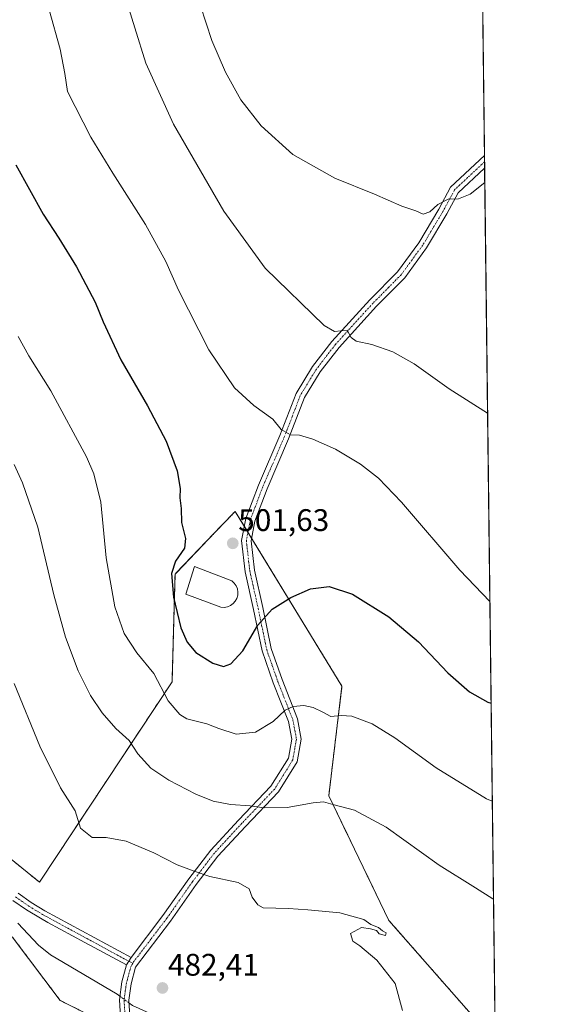
# Model space of a CAD drawing. Units: metres. Extents: x 580186 to 583626, y 4726583 to 4728937.
# Drawn here: x 583458 to 583626, y 4727965 to 4728281 of the extents above; entities that cross this region are included whole.
import ezdxf
from ezdxf.enums import TextEntityAlignment as Align

# ---------------------------------------------------------------- set-up
doc = ezdxf.new("R2010")
doc.units = ezdxf.units.M
doc.header["$MEASUREMENT"] = 0
doc.linetypes.add('TRAZO_Y_PUNTO', pattern=[1, 0.5, -0.25, 0, -0.25])
doc.linetypes.add('TRAZOS', pattern=[0.75, 0.5, -0.25])
for name, color, linetype, lineweight in [('Arbolado forestal', 92, 'TRAZOS', 0), ('Arbolado forestal CxS', 92, 'Continuous', 0), ('Camino', 19, 'Continuous', 0), ('Camino Cxs', 19, 'Continuous', 0), ('Camino eje', 39, 'TRAZO_Y_PUNTO', 13), ('Carátula', 7, 'Continuous', 5), ('Comarca CxS', 133, 'Continuous', 0), ('Comunidad Autónoma CxS', 142, 'Continuous', 0), ('Corriente natural lineal', 142, 'Continuous', 13), ('Corriente natural lineal oculto', 19, 'TRAZO_Y_PUNTO', 13), ('Cultivos herbáceos CxS', 92, 'Continuous', 0), ('Curva de nivel maestra', 36, 'Continuous', 30), ('Curva de nivel normal', 36, 'Continuous', 0), ('Edificación religiosa', 2, 'Continuous', 13), ('Edificación religiosa Cxs', 2, 'Continuous', 13), ('Entidad de ámbito territorial CxS', 92, 'Continuous', 0), ('Municipio CxS', 142, 'Continuous', 0), ('Provincia CxS', 1, 'Continuous', 0), ('Punto de cota en terreno', 7, 'Continuous', 0), ('Rótulo de punto de cota en terreno', 19, 'Continuous', 0)]:
    doc.layers.add(name, color=color, linetype=linetype, lineweight=lineweight)
doc.styles.add('Arial', font='txt', dxfattribs={"height": 0.2})

# ---------------------------------------------------------------- blocks, each defined once
blk = doc.blocks.new('*U159')
at = {"layer": 'Cultivos herbáceos CxS', "color": 92, "linetype": 'Continuous', "lineweight": 0}
for points in [[(583610.41, 4727952.79, 486.6), (583576.33, 4727991.68, 486.04), (583557.06, 4728031.67, 490.24), (583561.31, 4728066.79, 496.42), (583527.08, 4728122.89, 501.49), (583522.61, 4728118.22, 501.18), (583508.34, 4728103.33, 500.13), (583507.82, 4728102.79, 499.95), (583507.4, 4728087.77, 498.79), (583506.85, 4728068.21, 496.12), (583464.38, 4728003.96, 480.81), (583434.85, 4728027.81, 479.5)], [(583455.65, 4727986.42, 480.84), (583470.98, 4727966.01, 481.97), (583497.61, 4727952.7, 482.75)], [(583598.53, 4728937.03, 490.04), (583610.41, 4727952.79, 486.6)]]:
    blk.add_polyline3d(points, dxfattribs=at)
blk = doc.blocks.new('*U170')
at = {"layer": 'Curva de nivel normal', "color": 36, "linetype": 'Continuous', "lineweight": 0}
blk.add_polyline3d([(583456.26, 4728137.9, 490), (583458.98, 4728132, 490), (583463.89, 4728117.82, 490), (583469.02, 4728096.14, 490), (583472.76, 4728082.54, 490), (583476.82, 4728071.71, 490), (583480.68, 4728063.88, 490), (583484.42, 4728058.31, 490), (583488.86, 4728053.27, 490), (583493.1, 4728049.37, 490), (583495.86, 4728045.17, 490), (583500.09, 4728040.52, 490), (583505.84, 4728036.63, 490), (583514.43, 4728032.21, 490), (583519.99, 4728029.97, 490), (583525.62, 4728028.89, 490), (583531.84, 4728028.48, 490), (583536.36, 4728027.79, 490), (583543.73, 4728027.85, 490), (583552.03, 4728029.43, 490), (583555.36, 4728029.68, 490), (583558.36, 4728028.82, 490), (583565.36, 4728027.09, 490), (583575.43, 4728021.59, 490), (583592.4, 4728009.43, 490), (583604.12, 4728002.18, 490), (583609.66, 4727998.62, 490), (583609.86, 4727998.54, 490)], dxfattribs=at)
blk = doc.blocks.new('*U175')
at = {"layer": 'Curva de nivel normal', "color": 36, "linetype": 'Continuous', "lineweight": 0}
blk.add_polyline3d([(583580.67, 4727962.78, 485), (583578.32, 4727971.43, 485), (583572.44, 4727978.89, 485), (583567.04, 4727983.48, 485), (583564.81, 4727985, 485), (583564.03, 4727987.45, 485), (583567.56, 4727989.42, 485), (583570.5, 4727988.95, 485), (583572.35, 4727988.46, 485), (583573.27, 4727987.38, 485), (583575.28, 4727986.79, 485), (583575.42, 4727987.72, 485), (583574.28, 4727988.39, 485), (583573, 4727989.44, 485), (583570.57, 4727990.35, 485), (583568.34, 4727991.95, 485), (583560.67, 4727994.12, 485), (583550.4, 4727995.06, 485), (583544.18, 4727995.5, 485), (583536.07, 4727995.76, 485), (583534.29, 4727996.64, 485), (583532.56, 4727999.11, 485), (583531.55, 4728001.86, 485), (583528.03, 4728003.86, 485), (583518.94, 4728005.74, 485), (583513.99, 4728007.44, 485), (583508.53, 4728009.46, 485), (583500.97, 4728013.41, 485), (583492.14, 4728017.12, 485), (583485.72, 4728018.31, 485), (583481.24, 4728018.23, 485), (583477.52, 4728021.3, 485), (583475.76, 4728026.87, 485), (583471.08, 4728034.19, 485), (583464.44, 4728047.56, 485), (583456.24, 4728067.7, 485)], dxfattribs=at)
blk = doc.blocks.new('*U176')
at = {"layer": 'Curva de nivel normal', "color": 36, "linetype": 'Continuous', "lineweight": 0}
blk.add_polyline3d([(583609.48, 4728029.98, 495), (583607.58, 4728030.73, 495), (583591.48, 4728040.66, 495), (583578.24, 4728050.27, 495), (583570.96, 4728054.79, 495), (583564.44, 4728057.16, 495), (583561.05, 4728057.46, 495), (583557.69, 4728057.08, 495), (583555.13, 4728058.5, 495), (583552.11, 4728059.97, 495), (583549.13, 4728060.64, 495), (583545.69, 4728060.34, 495), (583543.09, 4728059.14, 495), (583539.31, 4728055.52, 495), (583533.61, 4728052.07, 495), (583527.38, 4728051.47, 495), (583521.83, 4728053.2, 495), (583517.97, 4728054.76, 495), (583511.54, 4728056.32, 495), (583509.36, 4728057.69, 495), (583505.62, 4728062.08, 495), (583501.03, 4728070.86, 495), (583495.52, 4728077.5, 495), (583491.53, 4728083.7, 495), (583488.48, 4728092.26, 495), (583485.69, 4728107.97, 495), (583484.04, 4728125.8, 495), (583481.82, 4728134.93, 495), (583479.45, 4728140.34, 495), (583467.98, 4728161.59, 495), (583461, 4728172.8, 495), (583457.5, 4728178.99, 495)], dxfattribs=at)
blk = doc.blocks.new('*U178')
at = {"layer": 'Curva de nivel normal', "color": 36, "linetype": 'Continuous', "lineweight": 0}
blk.add_polyline3d([(583491.64, 4728288.76, 510), (583494.88, 4728278, 510), (583498.5, 4728266.62, 510), (583507.32, 4728247.1, 510), (583523.5, 4728219.24, 510), (583536.68, 4728200.91, 510), (583555.61, 4728182.47, 510), (583558.96, 4728180.6, 510), (583562.93, 4728181.05, 510), (583564.22, 4728178.72, 510), (583565.83, 4728177.48, 510), (583570.91, 4728176.41, 510), (583577.62, 4728174.02, 510), (583584.46, 4728170.18, 510), (583595.69, 4728162.23, 510), (583607.98, 4728154.43, 510)], dxfattribs=at)
blk = doc.blocks.new('*U180')
at = {"layer": 'Curva de nivel normal', "color": 36, "linetype": 'Continuous', "lineweight": 0}
blk.add_polyline3d([(583515.97, 4728285.09, 515), (583519.62, 4728273.98, 515), (583523.96, 4728263.74, 515), (583528.93, 4728254.96, 515), (583535.41, 4728246.53, 515), (583545.6, 4728237.38, 515), (583558.99, 4728229.78, 515), (583571.75, 4728224.67, 515), (583580.53, 4728220.85, 515), (583584.95, 4728219.28, 515), (583587.34, 4728218.27, 515), (583589.44, 4728218.96, 515), (583592.03, 4728221.33, 515), (583595.32, 4728223.02, 515), (583598.65, 4728223.1, 515), (583602.34, 4728224.68, 515), (583607.09, 4728228.36, 515)], dxfattribs=at)
blk = doc.blocks.new('*U184')
at = {"layer": 'Curva de nivel normal', "color": 36, "linetype": 'Continuous', "lineweight": 0}
blk.add_polyline3d([(583467.48, 4728283.75, 505), (583471, 4728271.13, 505), (583472.5, 4728263.41, 505), (583473.31, 4728257.55, 505), (583480.86, 4728242.98, 505), (583487.86, 4728231.35, 505), (583498.31, 4728214.92, 505), (583504.86, 4728203.02, 505), (583508.96, 4728193.89, 505), (583518.66, 4728174.72, 505), (583526.91, 4728162.51, 505), (583533.03, 4728156.82, 505), (583539.18, 4728152.52, 505), (583541.78, 4728149.11, 505), (583544.78, 4728147.45, 505), (583547.7, 4728147.31, 505), (583552.01, 4728146.1, 505), (583559.28, 4728142.89, 505), (583567.22, 4728138.01, 505), (583573.06, 4728133.52, 505), (583580.42, 4728125.83, 505), (583599.05, 4728104.04, 505), (583608.71, 4728094.02, 505)], dxfattribs=at)
blk = doc.blocks.new('*U194')
at = {"layer": 'Curva de nivel maestra', "color": 36, "linetype": 'Continuous', "lineweight": 30}
blk.add_polyline3d([(583456.81, 4728234.11, 500), (583465.55, 4728218.27, 500), (583470.52, 4728210.52, 500), (583476.19, 4728201.3, 500), (583482.22, 4728190, 500), (583484.82, 4728183.65, 500), (583490.44, 4728171.46, 500), (583498.95, 4728156.74, 500), (583504.92, 4728145.37, 500), (583508.44, 4728135.9, 500), (583509.41, 4728130.19, 500), (583509.4, 4728127.19, 500), (583509.74, 4728123.86, 500), (583509.89, 4728119.32, 500), (583511.14, 4728114.2, 500), (583510.83, 4728111.12, 500), (583507.91, 4728106.91, 500), (583506.69, 4728103, 500), (583507.36, 4728095.35, 500), (583509.67, 4728085.55, 500), (583511.74, 4728080.96, 500), (583514.45, 4728077.65, 500), (583519.88, 4728074.24, 500), (583523.36, 4728073.11, 500), (583525.69, 4728073.94, 500), (583529.56, 4728078.21, 500), (583534.33, 4728086.42, 500), (583538.89, 4728091.48, 500), (583544.9, 4728095.29, 500), (583551.23, 4728098.02, 500), (583557.16, 4728098.76, 500), (583564.67, 4728096.34, 500), (583576.37, 4728089.09, 500), (583585.78, 4728081.01, 500), (583595.22, 4728071.07, 500), (583602.22, 4728065, 500), (583608.03, 4728061.7, 500), (583609.1, 4728061.32, 500)], dxfattribs=at)
blk = doc.blocks.new('5PATER')
at = {"layer": 'Carátula', "linetype": 'Continuous', "lineweight": 5}
h = blk.add_hatch(color=250, dxfattribs=at)
edge = h.paths.add_edge_path()
edge.add_ellipse((0, 0.01), major_axis=(-1.33, -1.34), ratio=0.999422, start_angle=0, end_angle=360)

msp = doc.modelspace()

# ---------------------------------------------------------------- linework, layer by layer
at = {"layer": 'Arbolado forestal', "color": 92, "linetype": 'TRAZOS', "lineweight": 0}
for points in [[(583434.85, 4728027.81, 479.5), (583464.38, 4728003.96, 480.81), (583506.85, 4728068.21, 496.12), (583507.4, 4728087.78, 498.79), (583507.82, 4728102.79, 499.95), (583508.33, 4728103.33, 500.13), (583522.61, 4728118.22, 501.18), (583527.08, 4728122.89, 501.49), (583530.02, 4728118.08, 501.82), (583531.18, 4728116.18, 501.77), (583532.34, 4728114.28, 501.63), (583561.31, 4728066.79, 496.42), (583557.06, 4728031.67, 490.24), (583576.33, 4727991.68, 486.04), (583610.41, 4727952.79, 486.6)], [(583490.54, 4727956.23, 482.6), (583470.98, 4727966.01, 481.97), (583455.65, 4727986.42, 480.84)]]:
    msp.add_polyline3d(points, dxfattribs=at)
at = {"layer": 'Arbolado forestal CxS', "color": 92, "linetype": 'Continuous', "lineweight": 0}
for points in [[(583434.85, 4728027.81, 479.5), (583464.38, 4728003.96, 480.81), (583506.85, 4728068.21, 496.12), (583507.4, 4728087.77, 498.79), (583507.82, 4728102.79, 499.95), (583508.34, 4728103.33, 500.13), (583522.61, 4728118.22, 501.18), (583527.08, 4728122.89, 501.49), (583561.31, 4728066.79, 496.42), (583557.06, 4728031.67, 490.24), (583576.33, 4727991.68, 486.04), (583610.41, 4727952.79, 486.6)], [(583497.61, 4727952.7, 482.75), (583470.98, 4727966.01, 481.97), (583455.65, 4727986.42, 480.84)]]:
    msp.add_polyline3d(points, dxfattribs=at)
at = {"layer": 'Camino', "color": 19, "linetype": 'Continuous', "lineweight": 0}
for points in [[(583493.73, 4727979.77, 482.13), (583503.95, 4727993.23, 483.29), (583512.19, 4728004.97, 484.54), (583519.27, 4728014.25, 486.24), (583528.16, 4728023.87, 488.66), (583538.55, 4728034.75, 491.18), (583544.12, 4728043.69, 492.53), (583545.19, 4728049.79, 493.46), (583544.15, 4728055.54, 494.36), (583539.31, 4728067.89, 496.5), (583535.73, 4728078.14, 498.24), (583532.99, 4728091.45, 500.55), (583530.28, 4728103.54, 501.23), (583529.14, 4728113.54, 501.63), (583530.5, 4728120.56, 501.93), (583534.51, 4728131.29, 502.77), (583541.43, 4728147.25, 504.7), (583546.59, 4728160.74, 506.62), (583551.86, 4728169.37, 508.07), (583558.06, 4728177.42, 509.3), (583570.21, 4728190.76, 511.6), (583579.12, 4728199.78, 512.96), (583585.9, 4728209.05, 513.97), (583592.34, 4728219.84, 514.8), (583596.13, 4728226.92, 515.49), (583606.98, 4728237.06, 516.82)], [(583606.98, 4728237.06, 516.82), (583607.03, 4728233, 516.11)], [(583607.03, 4728233, 516.11), (583598.54, 4728225.06, 515.11), (583594.95, 4728218.36, 514.52), (583588.4, 4728207.4, 513.73), (583581.41, 4728197.83, 512.75), (583572.39, 4728188.7, 511.35), (583560.36, 4728175.49, 509.17), (583554.34, 4728167.67, 508.03), (583549.3, 4728159.41, 506.62), (583544.21, 4728146.12, 504.68), (583537.29, 4728130.17, 502.96), (583533.4, 4728119.75, 501.97), (583532.17, 4728113.42, 501.58), (583533.24, 4728104.04, 501.08), (583535.92, 4728092.08, 500.18), (583538.63, 4728078.94, 498.25), (583542.12, 4728068.93, 496.31), (583547.05, 4728056.36, 494.3), (583548.24, 4728049.8, 493.34), (583546.97, 4728042.6, 492.27), (583540.93, 4728032.9, 490.79), (583530.35, 4728021.82, 488.38), (583521.57, 4728012.31, 485.99), (583514.61, 4728003.19, 484.49), (583506.37, 4727991.46, 483.23), (583495.18, 4727976.72, 482.14), (583493.71, 4727971.36, 482.17), (583492.99, 4727966.05, 482.28), (583493.49, 4727957.23, 482.54)], [(583457.54, 4728000.37, 480.35), (583461.71, 4727997.43, 480.69), (583466.06, 4727994.8, 480.98), (583493.73, 4727979.77, 482.13)], [(583492.25, 4727977.38, 482.06), (583478.95, 4727984.6, 481.56), (583467.06, 4727991.06, 481.11), (583464.66, 4727992.36, 480.93), (583460.17, 4727995.08, 480.63), (583455.87, 4727998.12, 480.31)], [(583493.73, 4727979.77, 482.13), (583492.25, 4727977.38, 482.06)], [(583493.73, 4727979.77, 482.13), (583492.25, 4727977.38, 482.06)], [(583490.5, 4727957.06, 482.55), (583489.98, 4727966.17, 482.16), (583490.76, 4727971.96, 482.03), (583492.25, 4727977.38, 482.06)]]:
    msp.add_polyline3d(points, dxfattribs=at)
at = {"layer": 'Camino Cxs', "color": 19, "linetype": 'Continuous', "lineweight": 0}
for points in [[(583490.5, 4727957.06, 482.55), (583489.98, 4727966.17, 482.16), (583490.76, 4727971.96, 482.03), (583492.25, 4727977.38, 482.06), (583493.73, 4727979.77, 482.13), (583503.95, 4727993.23, 483.29), (583512.19, 4728004.97, 484.54), (583519.27, 4728014.25, 486.24), (583528.16, 4728023.87, 488.66), (583538.55, 4728034.75, 491.18), (583544.12, 4728043.69, 492.53), (583545.19, 4728049.79, 493.46), (583544.15, 4728055.54, 494.36), (583539.31, 4728067.89, 496.5), (583535.73, 4728078.14, 498.24), (583532.99, 4728091.45, 500.55), (583530.28, 4728103.54, 501.23), (583529.14, 4728113.54, 501.63), (583530.5, 4728120.56, 501.93), (583534.51, 4728131.29, 502.77), (583541.43, 4728147.25, 504.7), (583546.59, 4728160.74, 506.62), (583551.86, 4728169.37, 508.07), (583558.06, 4728177.42, 509.3), (583570.21, 4728190.76, 511.6), (583579.12, 4728199.78, 512.96), (583585.9, 4728209.05, 513.97), (583592.34, 4728219.84, 514.8), (583596.13, 4728226.92, 515.49), (583606.98, 4728237.06, 516.82), (583607.03, 4728233, 516.11), (583598.54, 4728225.06, 515.11), (583594.95, 4728218.36, 514.52), (583588.4, 4728207.4, 513.73), (583581.41, 4728197.83, 512.75), (583572.39, 4728188.7, 511.35), (583560.36, 4728175.49, 509.17), (583554.34, 4728167.67, 508.03), (583549.3, 4728159.41, 506.62), (583544.21, 4728146.12, 504.68), (583537.29, 4728130.17, 502.96), (583533.4, 4728119.75, 501.97), (583532.17, 4728113.42, 501.58), (583533.24, 4728104.04, 501.08), (583535.92, 4728092.08, 500.18), (583538.63, 4728078.94, 498.25), (583542.12, 4728068.93, 496.31), (583547.05, 4728056.36, 494.3), (583548.24, 4728049.8, 493.34), (583546.97, 4728042.6, 492.27), (583540.93, 4728032.9, 490.79), (583530.35, 4728021.82, 488.38), (583521.57, 4728012.31, 485.99), (583514.61, 4728003.19, 484.49), (583506.37, 4727991.46, 483.23), (583495.18, 4727976.72, 482.14), (583493.71, 4727971.36, 482.17), (583492.99, 4727966.05, 482.28), (583493.49, 4727957.23, 482.54)], [(583457.54, 4728000.37, 480.35), (583461.71, 4727997.43, 480.69), (583466.06, 4727994.8, 480.98), (583493.73, 4727979.77, 482.13), (583493.73, 4727979.77, 482.13), (583492.25, 4727977.38, 482.06), (583478.95, 4727984.6, 481.56), (583467.06, 4727991.06, 481.11), (583464.66, 4727992.36, 480.93), (583460.17, 4727995.08, 480.63), (583455.87, 4727998.12, 480.31)]]:
    msp.add_polyline3d(points, dxfattribs=at)
at = {"layer": 'Camino eje', "color": 39, "linetype": 'TRAZO_Y_PUNTO', "lineweight": 13}
for points in [[(583607.01, 4728235.03, 516.5), (583601.58, 4728229.96, 516.05), (583597.34, 4728225.99, 515.31), (583593.65, 4728219.1, 514.64), (583590.43, 4728213.71, 514.29), (583587.15, 4728208.23, 513.85), (583583.76, 4728203.59, 513.47), (583580.27, 4728198.81, 512.86), (583571.3, 4728189.73, 511.48), (583559.21, 4728176.46, 509.2), (583553.1, 4728168.52, 508.05), (583547.95, 4728160.08, 506.62), (583545.37, 4728153.33, 505.58), (583542.82, 4728146.69, 504.7), (583535.9, 4728130.73, 502.95), (583531.95, 4728120.16, 502), (583530.66, 4728113.48, 501.62), (583531.76, 4728103.79, 501.17), (583534.46, 4728091.77, 500.36), (583535.81, 4728085.2, 499.37), (583537.18, 4728078.54, 498.16), (583538.97, 4728073.42, 497.17), (583540.72, 4728068.41, 496.34), (583545.6, 4728055.95, 494.31), (583546.72, 4728049.8, 493.37), (583546.18, 4728046.75, 492.94), (583545.55, 4728043.15, 492.4), (583539.74, 4728033.83, 490.99), (583529.26, 4728022.85, 488.51), (583524.87, 4728018.09, 487.31), (583520.42, 4728013.28, 486.1), (583513.4, 4728004.08, 484.51), (583509.28, 4727998.21, 483.94), (583505.16, 4727992.35, 483.26), (583500.05, 4727985.62, 482.63), (583494.54, 4727978.38, 482.1), (583494.24, 4727977.9, 482.1)], [(583456.71, 4727999.25, 480.33), (583458.79, 4727997.78, 480.5), (583460.94, 4727996.26, 480.65), (583463.19, 4727994.9, 480.8), (583465.36, 4727993.58, 480.92), (583466.56, 4727992.93, 481.01), (583479.62, 4727985.84, 481.57), (583494.24, 4727977.9, 482.1)], [(583494.24, 4727977.9, 482.1), (583493.72, 4727977.05, 482.1), (583492.24, 4727971.66, 482.11), (583491.88, 4727969.01, 482.17), (583491.49, 4727966.11, 482.25), (583492, 4727957.15, 482.55), (583492.04, 4727956.32, 482.6), (583492.25, 4727952.71, 482.79), (583492.7, 4727945.04, 483.21), (583492.99, 4727940.18, 483.56), (583494.23, 4727925.1, 484.9), (583495.5, 4727909.48, 486.72), (583495.83, 4727905.51, 487.11), (583496.23, 4727900.65, 487.51), (583497.04, 4727896.7, 487.9)]]:
    msp.add_polyline3d(points, dxfattribs=at)
at = {"layer": 'Comarca CxS', "color": 133, "linetype": 'Continuous', "lineweight": 0}
msp.add_polyline3d([(580460.21, 4726586.23, 644.77), (580213.12, 4726583.31, 601.8), (580186.31, 4728896.64, 616.86), (581190.93, 4728908.53, 510.5), (583150.56, 4728931.73, 481.14), (583598.53, 4728937.03, 490.04), (583626.46, 4726623.67, 509.83), (580712.2, 4726589.21, 655.46), (580460.21, 4726586.23, 644.77)], close=True, dxfattribs=at)
msp.add_polyline3d([(580460.21, 4726586.23, 644.77), (580213.12, 4726583.31, 601.8), (580186.31, 4728896.64, 616.86), (581190.93, 4728908.53, 510.5), (583150.56, 4728931.73, 481.14), (583598.53, 4728937.03, 490.04), (583626.46, 4726623.67, 509.83), (580712.2, 4726589.21, 655.46), (580460.21, 4726586.23, 644.77)], close=True, dxfattribs=at)
at = {"layer": 'Comunidad Autónoma CxS', "color": 142, "linetype": 'Continuous', "lineweight": 0}
msp.add_polyline3d([(580460.21, 4726586.23, 644.77), (580213.12, 4726583.31, 601.8), (580196.85, 4727986.98, 586.73), (580186.31, 4728896.64, 616.86), (583598.53, 4728937.03, 490.04), (583626.46, 4726623.67, 509.83), (582499.11, 4726610.34, 476.97), (581936.14, 4726603.68, 522.03), (581393.01, 4726597.26, 579.48), (580712.2, 4726589.21, 655.46), (580460.21, 4726586.23, 644.77)], close=True, dxfattribs=at)
msp.add_polyline3d([(580460.21, 4726586.23, 644.77), (580213.12, 4726583.31, 601.8), (580196.85, 4727986.98, 586.73), (580186.31, 4728896.64, 616.86), (583598.53, 4728937.03, 490.04), (583626.46, 4726623.67, 509.83), (582499.11, 4726610.34, 476.97), (581936.14, 4726603.68, 522.03), (581393.01, 4726597.26, 579.48), (580712.2, 4726589.21, 655.46), (580460.21, 4726586.23, 644.77)], close=True, dxfattribs=at)
at = {"layer": 'Corriente natural lineal', "color": 142, "linetype": 'Continuous', "lineweight": 13}
for points in [[(583490.14, 4727967.37, 482.12), (583489.23, 4727968.06, 482.01), (583467.95, 4727980.69, 481.33), (583464.03, 4727983.74, 481.12), (583457.39, 4727990.78, 480.64)], [(583611.02, 4727902.37, 485.21), (583611.02, 4727902.37, 485.21), (583604.15, 4727909.04, 484.92), (583596.36, 4727915.33, 484.75), (583584.75, 4727922.47, 484.52), (583566.95, 4727931.54, 484.15), (583494.16, 4727964.36, 482.33), (583493.04, 4727965.2, 482.3)]]:
    msp.add_polyline3d(points, dxfattribs=at)
at = {"layer": 'Corriente natural lineal oculto', "color": 19, "linetype": 'TRAZO_Y_PUNTO', "lineweight": 13}
msp.add_polyline3d([(583493.04, 4727965.2, 482.3), (583490.14, 4727967.37, 482.12)], dxfattribs=at)
at = {"layer": 'Cultivos herbáceos CxS', "color": 92, "linetype": 'Continuous', "lineweight": 0}
for points in [[(583315.89, 4728933.68, 478.25), (583598.53, 4728937.03, 490.04), (583601.58, 4728684.32, 480.72), (583606.98, 4728237.06, 516.82), (583607, 4728235.03, 516.5), (583607.03, 4728233, 516.11), (583610.41, 4727952.79, 486.6)], [(583434.85, 4728027.81, 479.5), (583464.38, 4728003.96, 480.81), (583506.85, 4728068.21, 496.12), (583507.4, 4728087.78, 498.79), (583507.82, 4728102.79, 499.95), (583508.33, 4728103.33, 500.13), (583522.61, 4728118.22, 501.18), (583527.08, 4728122.89, 501.49), (583530.02, 4728118.08, 501.82), (583531.18, 4728116.18, 501.77), (583532.34, 4728114.28, 501.63), (583561.31, 4728066.79, 496.42), (583557.06, 4728031.67, 490.24), (583576.33, 4727991.68, 486.04), (583610.41, 4727952.79, 486.6)], [(583490.54, 4727956.23, 482.6), (583470.98, 4727966.01, 481.97), (583455.65, 4727986.42, 480.84)]]:
    msp.add_polyline3d(points, dxfattribs=at)
at = {"layer": 'Edificación religiosa', "color": 2, "linetype": 'Continuous', "lineweight": 13}
msp.add_polyline3d([(583524.6, 4728092.28, 506.64), (583523.56, 4728092.09, 508.44), (583522.53, 4728092.15, 508.45), (583511.24, 4728096.3, 507.39), (583514.09, 4728105.18, 504.38), (583526.03, 4728100.59, 506.11), (583526.81, 4728099.89, 505.48), (583527.4, 4728099.02, 504.57), (583527.8, 4728098.06, 504.83), (583527.98, 4728097.03, 506.23), (583527.91, 4728095.99, 508.08), (583527.62, 4728094.98, 508.21), (583527.11, 4728094.07, 508.33), (583526.42, 4728093.29, 505.88), (583525.55, 4728092.68, 504.82), (583524.6, 4728092.28, 506.64)], dxfattribs=at)
at = {"layer": 'Edificación religiosa Cxs', "color": 2, "linetype": 'Continuous', "lineweight": 13}
msp.add_polyline3d([(583524.6, 4728092.28, 506.64), (583523.56, 4728092.09, 508.44), (583522.53, 4728092.15, 508.45), (583511.24, 4728096.3, 507.39), (583514.09, 4728105.18, 504.38), (583526.03, 4728100.59, 506.11), (583526.81, 4728099.89, 505.48), (583527.4, 4728099.02, 504.57), (583527.8, 4728098.06, 504.83), (583527.98, 4728097.03, 506.23), (583527.91, 4728095.99, 508.08), (583527.62, 4728094.98, 508.21), (583527.11, 4728094.07, 508.33), (583526.42, 4728093.29, 505.88), (583525.55, 4728092.68, 504.82), (583524.6, 4728092.28, 506.64)], close=True, dxfattribs=at)
at = {"layer": 'Entidad de ámbito territorial CxS', "color": 92, "linetype": 'Continuous', "lineweight": 0}
for points in [[(582788.13, 4728311.29, 499.86), (582848.65, 4728381.17, 493.91), (582910.48, 4728457.04, 495.39), (582942.49, 4728493.8, 494.91), (582946.26, 4728498.13, 494.76), (582968.63, 4728523.82, 491.84), (583007.97, 4728572.84, 485.38), (583044.7, 4728617.62, 490.56), (583086.59, 4728665.93, 483.31), (583091.71, 4728672.25, 482.46), (583099, 4728677.6, 482.84), (583104.71, 4728687.49, 485.19), (583109.66, 4728696.98, 486.95), (583111.31, 4728706.29, 487.12), (583111.19, 4728723.68, 485.92), (583115.58, 4728764.03, 484.17), (583119.29, 4728780.86, 484.58), (583125.83, 4728794.71, 483.9), (583135.21, 4728814.06, 483.2), (583140.44, 4728839.82, 482.8), (583145.57, 4728873.19, 482.01), (583150.56, 4728931.73, 481.14), (583598.53, 4728937.03, 490.04), (583621.03, 4727073.78, 521.03)], [(582788.13, 4728311.29, 499.86), (582848.65, 4728381.16, 493.91), (582910.48, 4728457.04, 495.39), (582942.49, 4728493.8, 494.91), (582946.26, 4728498.13, 494.76), (582968.63, 4728523.82, 491.84), (583007.97, 4728572.84, 485.38), (583044.7, 4728617.62, 490.56), (583086.59, 4728665.93, 483.31), (583091.71, 4728672.25, 482.46), (583099, 4728677.6, 482.84), (583104.71, 4728687.49, 485.19), (583109.66, 4728696.98, 486.95), (583111.31, 4728706.29, 487.12), (583111.19, 4728723.68, 485.92), (583115.58, 4728764.03, 484.17), (583119.29, 4728780.86, 484.58), (583125.83, 4728794.7, 483.9), (583135.21, 4728814.06, 483.2), (583140.44, 4728839.82, 482.8), (583145.57, 4728873.19, 482.01), (583150.56, 4728931.73, 481.14), (583598.53, 4728937.03, 490.04), (583621.03, 4727073.78, 521.03)]]:
    msp.add_polyline3d(points, dxfattribs=at)
at = {"layer": 'Municipio CxS', "color": 142, "linetype": 'Continuous', "lineweight": 0}
for points in [[(583598.53, 4728937.03, 490.04), (583626.46, 4726623.67, 509.83), (580712.2, 4726589.21, 655.46), (580710.14, 4726590.34, 654.32), (580698.76, 4726596.62, 650.13), (580692.59, 4726600.03, 649.03), (580691.6, 4726600.58, 648.94), (580621.19, 4726639.45, 641.6), (580557.79, 4726674.46, 639.94), (580541.22, 4726683.95, 641.15), (580528.89, 4726669.08, 642.67), (580510.23, 4726646.57, 644.79), (580462.12, 4726588.54, 644.49), (580460.21, 4726586.23, 644.77), (580213.12, 4726583.31, 601.8), (580186.31, 4728896.64, 616.86), (583598.53, 4728937.03, 490.04)], [(583598.53, 4728937.03, 490.04), (583626.46, 4726623.67, 509.83), (580712.2, 4726589.21, 655.46), (580710.14, 4726590.34, 654.32), (580698.76, 4726596.62, 650.13), (580692.59, 4726600.03, 649.03), (580691.6, 4726600.57, 648.94), (580621.19, 4726639.45, 641.6), (580557.79, 4726674.46, 639.94), (580541.22, 4726683.95, 641.15), (580528.89, 4726669.08, 642.67), (580510.23, 4726646.57, 644.79), (580462.12, 4726588.54, 644.49), (580460.21, 4726586.23, 644.77), (580213.12, 4726583.31, 601.8), (580186.31, 4728896.64, 616.86), (583598.53, 4728937.03, 490.04)]]:
    msp.add_polyline3d(points, close=True, dxfattribs=at)
at = {"layer": 'Provincia CxS', "color": 1, "linetype": 'Continuous', "lineweight": 0}
msp.add_polyline3d([(583626.46, 4726623.67, 509.83), (580213.12, 4726583.31, 601.8), (580186.31, 4728896.64, 616.86), (583598.53, 4728937.03, 490.04), (583626.46, 4726623.67, 509.83)], close=True, dxfattribs=at)
msp.add_polyline3d([(583626.46, 4726623.67, 509.83), (580213.12, 4726583.31, 601.8), (580186.31, 4728896.64, 616.86), (583598.53, 4728937.03, 490.04), (583626.46, 4726623.67, 509.83)], close=True, dxfattribs=at)

# ---------------------------------------------------------------- block references
at = {"layer": 'Cultivos herbáceos CxS', "color": 92, "linetype": 'Continuous', "lineweight": 0}
msp.add_blockref('*U159', (0, 0), dxfattribs=at)
at = {"layer": 'Curva de nivel maestra', "color": 36, "linetype": 'Continuous', "lineweight": 30}
msp.add_blockref('*U194', (0, 0), dxfattribs=at)
at = {"layer": 'Curva de nivel normal', "color": 36, "linetype": 'Continuous', "lineweight": 0}
for name in ['*U176', '*U175', '*U184', '*U178', '*U180', '*U170']:
    msp.add_blockref(name, (0, 0), dxfattribs=at)
at = {"layer": 'Punto de cota en terreno', "linetype": 'Continuous', "lineweight": 0}
for p in [(583526.31, 4728112.64, 501.63), (583503.78, 4727970, 482.41)]:
    msp.add_blockref('5PATER', p, dxfattribs=at)

# ---------------------------------------------------------------- texts
at = {"layer": 'Rótulo de punto de cota en terreno', "color": 19, "linetype": 'Continuous', "lineweight": 0, "style": 'Arial'}
for s, p in [('501,63', (583528.07, 4728114.4)), ('482,41', (583505.54, 4727971.76))]:
    msp.add_text(s, height=7, dxfattribs=at).set_placement(p, align=Align.BOTTOM_LEFT)

doc.saveas('drawing.dxf')
